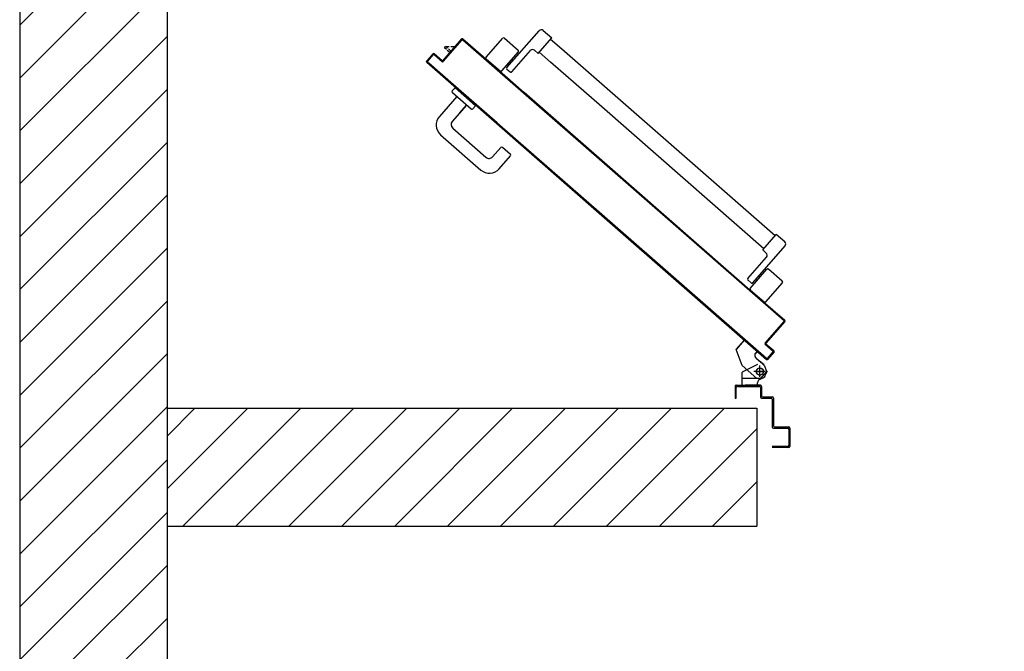
# Model space of a CAD drawing. Units: millimetres. Extents: x -7449 to -7264, y -13379 to -13282.
# Drawn here: x -7436 to -7435, y -13345 to -13344 of the extents above; entities that cross this region are included whole.
import ezdxf

# ---------------------------------------------------------------- set-up
doc = ezdxf.new("R2010")
doc.units = ezdxf.units.MM
doc.header["$LTSCALE"] = 2
doc.linetypes.add('LINEA-PUNTO', pattern=[1, 0.5, -0.25, 0, -0.25])
doc.linetypes.add('TRATTEGGIATA', pattern=[0.2, 0.1, -0.1])
for name, color, linetype in [('02 APE-PILASTRI', 2, 'Continuous'), ('06 APE VARIO', 7, 'Continuous'), ('ANTIPANICO', 2, 'Continuous'), ('BLOCCO_TITOLO', 7, 'Continuous'), ('LAYER01', 7, 'Continuous'), ('MANIGLIA', 5, 'Continuous'), ('PORTA', 1, 'Continuous')]:
    doc.layers.add(name, color=color, linetype=linetype)

# ---------------------------------------------------------------- blocks, each defined once
blk = doc.blocks.new('A$C2EC17C69')
at = {"layer": 'ANTIPANICO', "linetype": 'Continuous'}
for p, q in [((2378.1, 524.7), (2349.8, 492.4)), ((2380.9, 524.9), (2404.3, 504.5)), ((2404.5, 501.7), (2376.1, 469.3)), ((2400.1, 492.2), (2345.4, 429.7)), ((2350, 489.6), (2373.3, 469.2)), ((2408.4, 484.9), (2376.8, 448.8)), ((2392.9, 488.5), (2395.2, 486.5)), ((2402.9, 492.4), (2408.2, 487.8)), ((2387.7, 482.5), (2389.9, 480.5)), ((2383.3, 436.5), (2360.2, 410.2)), ((2377.2, 441.8), (2383.3, 436.5)), ((2381.3, 434.3), (2656.1, 193.7)), ((2345.9, 422.7), (2360.2, 410.2)), ((2362.2, 412.4), (2656.1, 155.1)), ((2656.1, 193.7), (2743, 117.5)), ((2656.1, 155.1), (2723.9, 95.7)), ((2808.9, 134.1), (2777.3, 98)), ((2817, 129.7), (2811.7, 134.3)), ((2743, 117.5), (2762.2, 100.7)), ((2817.2, 126.9), (2762.5, 64.4)), ((2826, 132.4), (2797.7, 100.1)), ((2814.5, 119.2), (2812.2, 121.2)), ((2852.2, 112.2), (2828.8, 132.6)), ((2764.2, 102.8), (2741.1, 76.5)), ((2770.2, 97.5), (2764.2, 102.8)), ((2809.2, 113.2), (2807, 115.2)), ((2852.3, 109.4), (2824, 77)), ((2723.9, 95.7), (2743.1, 79)), ((2821.2, 76.8), (2797.9, 97.2)), ((2755.4, 63.9), (2741.1, 76.5))]:
    blk.add_line(p, q, dxfattribs=at)
for centre, radius, start, end in [((2379.6, 523.4), 2, 48.7979, 138.7979), ((2402.9, 503), 2, 318.7979, 48.7979), ((2351.3, 491.1), 2, 138.7979, 228.7979), ((2401.6, 490.9), 2, 48.7979, 138.7979), ((2406.9, 486.3), 2, 318.7979, 48.7979), ((2374.6, 470.7), 2, 228.7979, 318.7979), ((2380.5, 445.5), 5, 138.7979, 228.7979), ((2349.2, 426.4), 5, 138.7979, 228.7979), ((2810.4, 132.8), 2, 48.7979, 138.7979), ((2815.7, 128.2), 2, 318.7979, 48.7979), ((2827.5, 131.1), 2, 48.7979, 138.7979), ((2850.8, 110.7), 2, 318.7979, 48.7979), ((2773.5, 101.3), 5, 228.7979, 318.7979), ((2799.2, 98.7), 2, 138.7979, 228.7979), ((2822.5, 78.3), 2, 228.7979, 318.7979), ((2758.7, 67.7), 5, 228.7979, 318.7979)]:
    blk.add_arc(centre, radius, start, end, dxfattribs=at)
at = {"layer": 'BLOCCO_TITOLO', "color": 7, "linetype": 'TRATTEGGIATA'}
for p, q in [((2380.1, 651.9), (2375.1, 641.9)), ((2379.1, 651.9), (2384.1, 654.9)), ((2384.1, 654.9), (2417.1, 654.9)), ((2379.1, 642.9), (2398.1, 642.9)), ((2388.1, 649.9), (2388.1, 634.9)), ((2381.1, 631.8), (2388.6, 625.2)), ((2394.6, 619.9), (2387.1, 626.5)), ((2417.9, 632.8), (2428.2, 605.2)), ((2392.6, 608.5), (2395.2, 611.5)), ((2392.6, 608.5), (2414.5, 589.4)), ((2414.5, 589.4), (2428.2, 605.2))]:
    blk.add_line(p, q, dxfattribs=at)
at = {"layer": 'BLOCCO_TITOLO', "color": 7, "linetype": 'Continuous'}
for p, q in [((2916.7, 104.3), (2902.2, 87.8)), ((2914, 101.3), (2918.2, 97.6)), ((2916.7, 104.3), (2916.4, 104.5)), ((2912.4, 90.9), (2904.8, 90.8)), ((2912, 99), (2916.3, 95.3)), ((2921.1, 91.1), (2915.2, 91)), ((2917.8, 94), (2921.1, 91.1)), ((2919.8, 96.2), (2923, 93.4)), ((2923, 93.4), (2921.1, 91.1))]:
    blk.add_line(p, q, dxfattribs=at)
at = {"layer": 'BLOCCO_TITOLO', "color": 7, "linetype": 'TRATTEGGIATA'}
blk.add_circle((2388.1, 642.9), 6, dxfattribs=at)
blk.add_arc((2390.7, 615.4), 6, 318.7979, 48.7979, dxfattribs=at)
at = {"layer": 'LAYER01', "color": 7, "linetype": 'Continuous'}
for p, q in [((2337.2, 739), (2337.2, 770)), ((2339.2, 772), (2367.2, 772)), ((2341.2, 770), (2367.2, 770)), ((2339.2, 741), (2339.2, 768)), ((2337.1, 739), (2337.2, 739)), ((2339.2, 736.9), (2339.2, 737)), ((2363.2, 737), (2339.2, 737)), ((2365.2, 739), (2341.2, 739)), ((2365.2, 688), (2365.2, 735)), ((2367.2, 690), (2367.2, 737)), ((2383.2, 686), (2367.2, 686)), ((2385.2, 688), (2369.2, 688)), ((2387.2, 670), (2387.2, 686)), ((2430.2, 688), (2428.2, 688)), ((2430.2, 688), (2428.2, 688)), ((2428.2, 688), (2428.2, 670)), ((2430.2, 668), (2430.2, 688)), ((2385.2, 668), (2385.2, 684)), ((2387.3, 655.6), (2376.1, 642.8)), ((2386.1, 655.9), (2386.1, 656)), ((2386.1, 655.9), (2386.1, 656)), ((2387.1, 665.9), (2413.1, 665.9)), ((2387.2, 665.9), (2387.1, 665.9)), ((2428.2, 666), (2387.2, 666)), ((2426.2, 668), (2389.2, 668)), ((2392.1, 665.8), (2392.1, 661.9)), ((2392.2, 661.9), (2392.1, 661.9)), ((2392.2, 661.9), (2392.1, 661.9)), ((2392.2, 665.8), (2392.2, 661.9)), ((2393.1, 654.6), (2417.9, 632.8)), ((2413.2, 665.9), (2413.1, 665.9)), ((2418.1, 665.8), (2418.1, 643.9)), ((2418.2, 665.8), (2418.2, 643.9)), ((2376.1, 642.8), (2380.3, 632.4)), ((2392.1, 631), (2418.1, 644)), ((2392.1, 630.9), (2418.1, 643.9)), ((2418.1, 644), (2418.1, 643.9)), ((2418.2, 643.9), (2418.1, 643.9)), ((2381, 631.7), (2388.6, 625.1)), ((2381.1, 631.8), (2388.6, 625.2)), ((2394.6, 619.9), (2387.1, 626.5)), ((2394.6, 620), (2387.1, 626.5)), ((2392.1, 630.9), (2392.1, 631)), ((2392.1, 631), (2392.1, 630.9)), ((2417.9, 632.8), (2428.2, 605.2)), ((2392.6, 608.6), (2395.1, 611.5)), ((2392.6, 608.6), (2414.5, 589.5)), ((2392.6, 608.6), (2392.7, 608.5)), ((2392.6, 608.6), (2392.6, 608.5)), ((2392.6, 608.5), (2414.4, 589.4)), ((2392.7, 608.5), (2395.2, 611.4)), ((2395.1, 611.5), (2395.2, 611.4)), ((2395.2, 611.4), (2395.1, 611.5)), ((2414.4, 589.4), (2428.2, 605.2)), ((2414.5, 589.4), (2428.2, 605.1)), ((2414.5, 589.5), (2414.4, 589.4)), ((2414.4, 589.4), (2414.5, 589.4))]:
    blk.add_line(p, q, dxfattribs=at)
at = {"layer": 'LAYER01', "color": 7, "linetype": 'LINEA-PUNTO'}
for p, q in [((2388.1, 651.9), (2388.1, 632.9)), ((2395.1, 642.9), (2380.1, 642.9))]:
    blk.add_line(p, q, dxfattribs=at)
at = {"layer": 'LAYER01', "color": 7, "linetype": 'Continuous'}
blk.add_circle((2388.1, 642.9), 6, dxfattribs=at)
for centre, radius, start, end in [((2339.2, 770), 2, 90, 180), ((2341.2, 768), 2, 90, 180), ((2339.2, 739), 2.05, 180, 270), ((2339.2, 739), 1.95, 180, 270), ((2341.2, 741), 2, 180, 270), ((2363.2, 735), 2, 0, 90), ((2365.2, 737), 2, 0, 90), ((2367.2, 688), 2, 180, 270), ((2369.2, 690), 2, 180, 270), ((2383.2, 684), 2, 0, 90), ((2385.2, 686), 2, 0, 90), ((2389.2, 670), 2, 180, 270), ((2426.2, 670), 2, 270, 0), ((2387.2, 668), 2, 180, 270), ((2386.1, 661.9), 5.95, 270, 0), ((2386.1, 661.9), 6.05, 270, 0), ((2428.2, 668), 2, 270, 0), ((2390.7, 615.4), 6.05, 318.7979, 48.7979), ((2390.7, 615.4), 5.95, 318.7979, 48.7979)]:
    blk.add_arc(centre, radius, start, end, dxfattribs=at)
for points in [[(2392.2, 665.8), (2392.2, 661.9), (2392.1, 665.8), (2392.1, 661.9)], [(2418.2, 665.8), (2418.2, 643.9), (2418.1, 665.8), (2418.1, 643.9)], [(2392.1, 631), (2418.1, 644), (2392.1, 630.9), (2418.1, 643.9)], [(2381.1, 631.8), (2388.6, 625.2), (2381, 631.7), (2388.6, 625.1)], [(2394.6, 619.9), (2387.1, 626.5), (2394.6, 620), (2387.1, 626.5)], [(2392.6, 608.6), (2395.1, 611.5), (2392.7, 608.5), (2395.2, 611.4)], [(2414.4, 589.4), (2428.2, 605.2), (2414.5, 589.4), (2428.2, 605.1)]]:
    blk.add_solid(points, dxfattribs=at)
at = {"layer": 'MANIGLIA'}
for p, q in [((2929.6, 240.9), (2861.2, 300.8)), ((2830.1, 298.7), (2811, 276.9)), ((2824.7, 262.2), (2811.2, 274.1)), ((2841.4, 278.2), (2827.6, 262.4)), ((2909.1, 229.6), (2852.7, 279)), ((2885.5, 190.5), (2909.9, 218.3)), ((2896.8, 203.4), (2885.5, 190.4)), ((2902, 176), (2931.7, 209.8)), ((2875.2, 196.8), (2870.5, 191.6)), ((2905.1, 161.3), (2870.5, 191.6)), ((2909.6, 169.4), (2878, 197)), ((2909.8, 166.5), (2905.1, 161.3))]:
    blk.add_line(p, q, dxfattribs=at)
for centre, radius, start, end in [((2846.7, 284.3), 22, 48.7979, 138.7979), ((2812.5, 275.6), 2, 138.7979, 228.7979), ((2847.4, 273), 8, 48.7979, 138.7979), ((2826.1, 263.8), 2, 228.7979, 318.7979), ((2915.1, 224.3), 22, 318.7979, 48.7979), ((2903.8, 223.6), 8, 318.7979, 48.7979), ((2876.7, 195.5), 2, 48.7979, 138.7979), ((2908.3, 167.9), 2, 318.7979, 48.7979)]:
    blk.add_arc(centre, radius, start, end, dxfattribs=at)
at = {"layer": 'PORTA'}
for p, q in [((2364.1, 609.5), (2375.3, 622.2)), ((2364.2, 609.4), (2375.4, 622.2)), ((2375.4, 620.8), (2365.5, 609.5)), ((2375.4, 620.8), (2365.6, 609.5)), ((2372.9, 618), (2371.7, 617.9)), ((2373.2, 619.6), (2374.4, 619.7)), ((2377.5, 621.5), (2374.6, 621.3)), ((2375.3, 622.2), (2375.4, 622.2)), ((2375.3, 622.2), (2375.4, 622.2)), ((2375.4, 620.8), (2375.4, 620.8)), ((2375.4, 620.8), (2375.4, 620.8)), ((2376.7, 622.3), (2656.1, 377.7)), ((2376.8, 622.3), (2376.7, 622.3)), ((2376.8, 622.3), (2376.7, 622.3)), ((2376.8, 620.9), (2376.9, 620.9)), ((2376.9, 620.9), (2376.8, 620.9)), ((2378, 620), (2379.2, 620)), ((2380.9, 618.5), (2379.7, 618.5)), ((2364.1, 609.5), (2364.2, 609.4)), ((2364.1, 609.5), (2364.2, 609.4)), ((2377.7, 596.1), (2364.2, 608)), ((2377.8, 596.2), (2364.2, 608)), ((2364.2, 608), (2364.2, 608)), ((2364.2, 608), (2364.2, 608)), ((2364.3, 609.5), (2365.5, 609.6)), ((2365.6, 608), (2364.4, 607.9)), ((2365.5, 609.5), (2365.6, 609.5)), ((2365.6, 609.5), (2365.5, 609.5)), ((2365.6, 608.1), (2379.1, 596.2)), ((2365.6, 608.1), (2365.7, 608.1)), ((2365.7, 608.1), (2365.6, 608.1)), ((2365.7, 608.1), (2379.2, 596.3)), ((2367, 611.3), (2365.8, 611.2)), ((2366.1, 606.4), (2367.4, 606.5)), ((2367.2, 612.9), (2368.5, 613)), ((2369, 605), (2367.8, 605)), ((2370, 614.7), (2368.7, 614.6)), ((2369.5, 603.5), (2370.7, 603.5)), ((2370.2, 616.2), (2371.5, 616.3)), ((2372.4, 602.1), (2371.1, 602)), ((2381.3, 617), (2382.6, 617.1)), ((2384.3, 615.6), (2383, 615.5)), ((2384.7, 614), (2386, 614.1)), ((2387.7, 612.6), (2386.4, 612.6)), ((2388.1, 611.1), (2389.4, 611.2)), ((2391, 609.7), (2389.8, 609.6)), ((2391.5, 608.1), (2392.8, 608.2)), ((2394.4, 606.7), (2393.2, 606.6)), ((2394.9, 605.1), (2396.1, 605.2)), ((2397.8, 603.8), (2396.5, 603.7)), ((2398.2, 602.2), (2399.5, 602.3)), ((2345.5, 557.9), (2377.8, 594.8)), ((2345.6, 557.8), (2377.9, 594.7)), ((2379.2, 594.9), (2346.9, 558)), ((2379.3, 594.8), (2347, 557.9)), ((2371.6, 586.1), (2370.3, 586)), ((2371.8, 587.7), (2373.1, 587.8)), ((2372.8, 600.5), (2374.1, 600.6)), ((2374.6, 589.5), (2373.3, 589.4)), ((2375.8, 599.1), (2374.5, 599)), ((2374.7, 591.1), (2376, 591.2)), ((2376.2, 597.6), (2377.5, 597.6)), ((2377.5, 592.9), (2376.2, 592.8)), ((2377.8, 596.2), (2377.7, 596.1)), ((2377.7, 596.1), (2377.8, 596.2)), ((2377.7, 594.5), (2379, 594.6)), ((2377.9, 594.7), (2377.8, 594.8)), ((2377.8, 594.8), (2377.9, 594.7)), ((2379.2, 596.2), (2377.9, 596.1)), ((2379.2, 596.3), (2379.1, 596.2)), ((2379.2, 596.3), (2379.1, 596.2)), ((2379.3, 594.8), (2379.2, 594.9)), ((2379.3, 594.8), (2379.2, 594.9)), ((2401.2, 600.8), (2399.9, 600.7)), ((2401.6, 599.2), (2402.9, 599.3)), ((2404.6, 597.8), (2403.3, 597.8)), ((2405, 596.3), (2406.2, 596.4)), ((2408, 594.9), (2406.7, 594.8)), ((2408.4, 593.3), (2409.6, 593.4)), ((2411.3, 591.9), (2410, 591.9)), ((2411.7, 590.4), (2413, 590.4)), ((2414.7, 589), (2413.4, 588.9)), ((2415.1, 587.4), (2416.4, 587.5)), ((2418.1, 586), (2416.8, 585.9)), ((2418.5, 584.4), (2419.8, 584.5)), ((2356.8, 569.2), (2355.5, 569.1)), ((2357, 570.8), (2358.3, 570.9)), ((2359.8, 572.6), (2358.5, 572.5)), ((2360, 574.2), (2361.3, 574.3)), ((2362.7, 576), (2361.4, 575.9)), ((2362.9, 577.6), (2364.2, 577.7)), ((2365.7, 579.4), (2364.4, 579.3)), ((2365.9, 580.9), (2367.2, 581)), ((2368.7, 582.7), (2367.4, 582.7)), ((2368.8, 584.3), (2370.1, 584.4)), ((2421.4, 583.1), (2420.2, 583)), ((2421.9, 581.5), (2423.1, 581.6)), ((2424.8, 580.1), (2423.6, 580)), ((2425.2, 578.5), (2426.5, 578.6)), ((2428.2, 577.1), (2426.9, 577.1)), ((2428.6, 575.6), (2429.9, 575.7)), ((2431.6, 574.2), (2430.3, 574.1)), ((2432, 572.6), (2433.3, 572.7)), ((2435, 571.2), (2433.7, 571.1)), ((2435.4, 569.7), (2436.6, 569.7)), ((2438.3, 568.3), (2437.1, 568.2)), ((2345.4, 557.3), (2346.7, 557.4)), ((2345.5, 557.9), (2345.6, 557.8)), ((2345.5, 557.9), (2345.6, 557.8)), ((2345.6, 556.4), (2345.7, 556.5)), ((2345.7, 556.5), (2345.6, 556.4)), ((2345.6, 556.4), (2386.3, 520.9)), ((2345.7, 556.5), (2386.3, 520.9)), ((2347.8, 555.9), (2346.5, 555.8)), ((2348, 559.1), (2346.7, 559)), ((2346.9, 558), (2347, 557.9)), ((2347, 557.9), (2346.9, 558)), ((2347.1, 556.6), (2347, 556.5)), ((2347, 556.5), (2347.1, 556.6)), ((2347, 556.5), (2656.1, 286)), ((2347.1, 556.6), (2656.1, 286.1)), ((2348.1, 560.7), (2349.4, 560.8)), ((2348.2, 554.3), (2349.5, 554.4)), ((2350.9, 562.5), (2349.6, 562.4)), ((2351.2, 552.9), (2349.9, 552.9)), ((2351.1, 564.1), (2352.4, 564.2)), ((2351.5, 551.4), (2352.8, 551.5)), ((2353.8, 565.8), (2352.6, 565.7)), ((2354.1, 567.5), (2355.3, 567.5)), ((2438.8, 566.7), (2440, 566.8)), ((2441.7, 565.3), (2440.4, 565.2)), ((2442.1, 563.7), (2443.4, 563.8)), ((2445.1, 562.4), (2443.8, 562.3)), ((2445.5, 560.8), (2446.8, 560.9)), ((2448.5, 559.4), (2447.2, 559.3)), ((2448.9, 557.8), (2450.1, 557.9)), ((2451.9, 556.4), (2450.6, 556.4)), ((2452.3, 554.9), (2453.5, 555)), ((2455.2, 553.5), (2454, 553.4)), ((2455.6, 551.9), (2456.9, 552)), ((2354.5, 550), (2353.2, 549.9)), ((2354.9, 548.4), (2356.2, 548.5)), ((2357.9, 547), (2356.6, 546.9)), ((2358.3, 545.5), (2359.6, 545.5)), ((2361.3, 544.1), (2360, 544)), ((2361.7, 542.5), (2363, 542.6)), ((2364.7, 541.1), (2363.4, 541)), ((2365.1, 539.5), (2366.4, 539.6)), ((2368, 538.2), (2366.7, 538.1)), ((2368.4, 536.6), (2369.7, 536.7)), ((2371.4, 535.2), (2370.1, 535.1)), ((2458.6, 550.5), (2457.4, 550.4)), ((2459, 549), (2460.3, 549)), ((2462, 547.6), (2460.7, 547.5)), ((2462.4, 546), (2463.7, 546.1)), ((2465.3, 544.6), (2464.1, 544.5)), ((2465.8, 543), (2467.1, 543.1)), ((2468.7, 541.7), (2467.5, 541.6)), ((2469.2, 540.1), (2470.4, 540.2)), ((2472.1, 538.7), (2470.8, 538.6)), ((2472.6, 537.1), (2473.8, 537.2)), ((2475.5, 535.7), (2474.2, 535.7)), ((2371.8, 533.6), (2373.1, 533.7)), ((2374.8, 532.2), (2373.5, 532.2)), ((2375.2, 530.7), (2376.5, 530.7)), ((2378.2, 529.3), (2376.9, 529.2)), ((2378.6, 527.7), (2379.9, 527.8)), ((2381.6, 526.3), (2380.3, 526.2)), ((2381.9, 524.8), (2383.2, 524.8)), ((2384.9, 523.4), (2383.6, 523.3)), ((2385.3, 521.8), (2386.6, 521.9)), ((2386.3, 520.9), (2656.1, 284.6)), ((2386.3, 520.9), (2386.3, 520.9)), ((2386.3, 520.9), (2386.3, 520.9)), ((2388.3, 520.4), (2387.1, 520.3)), ((2388.7, 518.8), (2390, 518.9)), ((2475.9, 534.2), (2477.2, 534.3)), ((2478.9, 532.8), (2477.6, 532.7)), ((2479.3, 531.2), (2480.5, 531.3)), ((2482.3, 529.8), (2481, 529.7)), ((2482.7, 528.3), (2483.9, 528.3)), ((2485.7, 526.9), (2484.4, 526.8)), ((2486.1, 525.3), (2487.3, 525.4)), ((2489, 523.9), (2487.8, 523.8)), ((2489.5, 522.3), (2490.7, 522.4)), ((2492.4, 521), (2491.1, 520.9)), ((2492.8, 519.4), (2494.1, 519.5)), ((2495.8, 518), (2494.5, 517.9)), ((2391.7, 517.4), (2390.4, 517.3)), ((2392.1, 515.9), (2393.4, 516)), ((2395.1, 514.5), (2393.8, 514.4)), ((2395.5, 512.9), (2396.8, 513)), ((2398.4, 511.5), (2397.2, 511.5)), ((2398.9, 510), (2400.1, 510)), ((2401.8, 508.6), (2400.6, 508.5)), ((2402.3, 507), (2403.5, 507.1)), ((2405.2, 505.6), (2403.9, 505.5)), ((2496.2, 516.4), (2497.5, 516.5)), ((2499.2, 515), (2497.9, 515)), ((2499.6, 513.5), (2500.9, 513.5)), ((2502.5, 512.1), (2501.3, 512)), ((2503, 510.5), (2504.2, 510.6)), ((2505.9, 509.1), (2504.7, 509)), ((2506.3, 507.6), (2507.6, 507.6)), ((2509.3, 506.2), (2508, 506.1)), ((2509.7, 504.6), (2511, 504.7)), ((2512.7, 503.2), (2511.4, 503.1)), ((2513.1, 501.6), (2514.4, 501.7)), ((2412.4, 498.1), (2413.6, 498.2)), ((2415.3, 496.7), (2414.1, 496.6)), ((2415.8, 495.2), (2417, 495.3)), ((2418.7, 493.8), (2417.5, 493.7)), ((2419.1, 492.2), (2420.4, 492.3)), ((2422.1, 490.8), (2420.8, 490.7)), ((2422.5, 489.3), (2423.8, 489.3)), ((2425.5, 487.9), (2424.2, 487.8)), ((2425.9, 486.3), (2427.2, 486.4)), ((2428.8, 484.9), (2427.6, 484.8)), ((2516.1, 500.2), (2514.8, 500.1)), ((2516.5, 498.7), (2517.7, 498.8)), ((2519.4, 497.3), (2518.2, 497.2)), ((2519.9, 495.7), (2521.1, 495.8)), ((2522.8, 494.3), (2521.5, 494.3)), ((2523.2, 492.8), (2524.5, 492.8)), ((2526.2, 491.4), (2524.9, 491.3)), ((2526.6, 489.8), (2527.9, 489.9)), ((2529.6, 488.4), (2528.3, 488.3)), ((2530, 486.9), (2531.2, 486.9)), ((2532.9, 485.5), (2531.7, 485.4)), ((2429.3, 483.3), (2430.5, 483.4)), ((2432.2, 482), (2431, 481.9)), ((2432.6, 480.4), (2433.9, 480.5)), ((2435.6, 479), (2434.3, 478.9)), ((2436, 477.4), (2437.3, 477.5)), ((2439, 476), (2437.7, 475.9)), ((2439.4, 474.5), (2440.7, 474.6)), ((2442.4, 473.1), (2441.1, 473)), ((2442.8, 471.5), (2444, 471.6)), ((2445.7, 470.1), (2444.5, 470)), ((2446.2, 468.6), (2447.4, 468.6)), ((2533.4, 483.9), (2534.6, 484)), ((2536.3, 482.5), (2535.1, 482.4)), ((2536.7, 480.9), (2538, 481)), ((2539.7, 479.5), (2538.4, 479.4)), ((2540.1, 478), (2541.4, 478.1)), ((2543.1, 476.6), (2541.8, 476.5)), ((2543.5, 475), (2544.8, 475.1)), ((2546.4, 473.6), (2545.2, 473.5)), ((2546.9, 472.1), (2548.1, 472.1)), ((2549.8, 470.7), (2548.6, 470.6)), ((2550.3, 469.1), (2551.5, 469.2)), ((2553.2, 467.7), (2551.9, 467.6)), ((2449.1, 467.2), (2447.8, 467.1)), ((2449.5, 465.6), (2450.8, 465.7)), ((2452.5, 464.2), (2451.2, 464.1)), ((2452.9, 462.6), (2454.2, 462.7)), ((2455.9, 461.2), (2454.6, 461.2)), ((2456.3, 459.7), (2457.6, 459.8)), ((2459.2, 458.3), (2458, 458.2)), ((2459.7, 456.7), (2460.9, 456.8)), ((2462.6, 455.3), (2461.4, 455.2)), ((2463, 453.8), (2464.3, 453.9)), ((2466, 452.4), (2464.7, 452.3)), ((2553.6, 466.1), (2554.9, 466.2)), ((2556.6, 464.8), (2555.3, 464.7)), ((2557, 463.2), (2558.3, 463.3)), ((2560, 461.8), (2558.7, 461.7)), ((2560.4, 460.2), (2561.6, 460.3)), ((2563.3, 458.8), (2562.1, 458.7)), ((2563.8, 457.3), (2565, 457.4)), ((2566.7, 455.9), (2565.5, 455.8)), ((2567.1, 454.3), (2568.4, 454.4)), ((2570.1, 452.9), (2568.8, 452.8)), ((2570.5, 451.4), (2571.8, 451.4)), ((2466.4, 450.8), (2467.7, 450.9)), ((2469.4, 449.4), (2468.1, 449.3)), ((2469.8, 447.9), (2471.1, 447.9)), ((2472.8, 446.4), (2471.5, 446.4)), ((2473.2, 444.9), (2474.5, 445)), ((2476.1, 443.5), (2474.9, 443.4)), ((2476.6, 441.9), (2477.9, 442)), ((2479.5, 440.5), (2478.2, 440.5)), ((2479.9, 439), (2481.2, 439.1)), ((2482.9, 437.6), (2481.6, 437.5)), ((2483.3, 436), (2484.6, 436.1)), ((2486.3, 434.6), (2485, 434.5)), ((2573.5, 450), (2572.2, 449.9)), ((2573.9, 448.4), (2575.2, 448.5)), ((2576.8, 447), (2575.6, 446.9)), ((2577.3, 445.4), (2578.5, 445.5)), ((2580.2, 444), (2579, 444)), ((2580.7, 442.5), (2581.9, 442.6)), ((2583.6, 441.1), (2582.3, 441)), ((2584, 439.5), (2585.3, 439.6)), ((2587, 438.1), (2585.7, 438)), ((2587.4, 436.6), (2588.7, 436.7)), ((2590.4, 435.2), (2589.1, 435.1)), ((2486.7, 433.1), (2488, 433.2)), ((2489.7, 431.7), (2488.4, 431.6)), ((2490.1, 430.1), (2491.3, 430.2)), ((2493.1, 428.7), (2491.8, 428.6)), ((2493.4, 427.2), (2494.7, 427.2)), ((2496.4, 425.7), (2495.1, 425.7)), ((2496.8, 424.2), (2498.1, 424.3)), ((2499.8, 422.8), (2498.5, 422.7)), ((2500.2, 421.2), (2501.5, 421.3)), ((2503.2, 419.8), (2501.9, 419.8)), ((2503.6, 418.3), (2504.9, 418.4)), ((2590.8, 433.6), (2592, 433.7)), ((2593.8, 432.2), (2592.5, 432.1)), ((2594.2, 430.7), (2595.5, 430.7)), ((2597.1, 429.3), (2595.9, 429.2)), ((2597.6, 427.7), (2598.8, 427.8)), ((2600.5, 426.3), (2599.2, 426.2)), ((2601, 424.7), (2602.2, 424.8)), ((2603.9, 423.3), (2602.6, 423.3)), ((2604.3, 421.8), (2605.6, 421.9)), ((2607.3, 420.4), (2606, 420.3)), ((2607.7, 418.8), (2609, 418.9)), ((2506.5, 416.9), (2505.3, 416.8)), ((2507, 415.3), (2508.3, 415.4)), ((2509.9, 413.9), (2508.6, 413.8)), ((2510.3, 412.3), (2511.6, 412.4)), ((2513.3, 411), (2512, 410.9)), ((2513.7, 409.4), (2515, 409.5)), ((2516.7, 408), (2515.4, 407.9)), ((2517.1, 406.5), (2518.4, 406.5)), ((2520.1, 405), (2518.8, 405)), ((2520.5, 403.5), (2521.8, 403.6)), ((2523.5, 402.1), (2522.2, 402)), ((2610.7, 417.4), (2609.4, 417.3)), ((2611.1, 415.9), (2612.3, 416)), ((2614, 414.5), (2612.8, 414.4)), ((2614.5, 412.9), (2615.7, 413)), ((2617.4, 411.5), (2616.2, 411.4)), ((2617.8, 410), (2619.1, 410)), ((2620.8, 408.5), (2619.5, 408.5)), ((2621.2, 407), (2622.5, 407.1)), ((2624.2, 405.6), (2622.9, 405.5)), ((2624.6, 404), (2625.9, 404.1)), ((2627.5, 402.6), (2626.3, 402.6)), ((2628, 401.1), (2629.2, 401.2)), ((2523.8, 400.5), (2525.1, 400.6)), ((2526.8, 399.1), (2525.5, 399.1)), ((2527.2, 397.6), (2528.5, 397.7)), ((2530.2, 396.2), (2528.9, 396.1)), ((2530.6, 394.6), (2531.9, 394.7)), ((2533.6, 393.2), (2532.3, 393.1)), ((2534, 391.6), (2535.3, 391.7)), ((2537, 390.3), (2535.7, 390.2)), ((2537.4, 388.7), (2538.7, 388.8)), ((2540.3, 387.3), (2539.1, 387.2)), ((2540.7, 385.8), (2542, 385.8)), ((2543.7, 384.3), (2542.5, 384.3)), ((2630.9, 399.7), (2629.7, 399.6)), ((2631.4, 398.1), (2632.6, 398.2)), ((2634.3, 396.7), (2633, 396.6)), ((2634.7, 395.1), (2636, 395.2)), ((2637.7, 393.8), (2636.4, 393.7)), ((2638.1, 392.2), (2639.4, 392.3)), ((2641.1, 390.8), (2639.8, 390.7)), ((2641.5, 389.3), (2642.7, 389.3)), ((2644.4, 387.8), (2643.2, 387.8)), ((2644.9, 386.3), (2646.1, 386.4)), ((2647.8, 385), (2646.6, 384.9)), ((2544.1, 382.8), (2545.4, 382.9)), ((2547.1, 381.4), (2545.8, 381.3)), ((2547.5, 379.8), (2548.8, 379.9)), ((2550.5, 378.4), (2549.2, 378.3)), ((2550.9, 376.9), (2552.2, 377)), ((2553.8, 375.5), (2552.6, 375.4)), ((2554.3, 373.9), (2555.5, 374)), ((2557.2, 372.5), (2555.9, 372.4)), ((2557.7, 370.9), (2558.9, 371)), ((2560.6, 369.6), (2559.3, 369.5)), ((2561, 368), (2562.3, 368.1)), ((2648.3, 383.4), (2649.5, 383.5)), ((2651.2, 382), (2649.9, 381.9)), ((2651.6, 380.5), (2652.9, 380.5)), ((2654.6, 379.1), (2653.3, 379)), ((2655, 377.5), (2656.3, 377.6)), ((2656, 376.5), (2657.3, 376.6)), ((2656.1, 377.7), (2834.2, 221.7)), ((2658, 376.1), (2656.7, 376)), ((2659, 375.1), (2657.7, 375)), ((2659.4, 373.6), (2660.6, 373.7)), ((2662.3, 372.2), (2661, 372.1)), ((2662.8, 370.6), (2664, 370.7)), ((2665.7, 369.2), (2664.4, 369.2)), ((2666.1, 367.7), (2667.4, 367.7)), ((2564, 366.6), (2562.7, 366.5)), ((2564.4, 365), (2565.7, 365.1)), ((2567.4, 363.6), (2566.1, 363.6)), ((2567.8, 362.1), (2569, 362.2)), ((2570.7, 360.7), (2569.5, 360.6)), ((2571.2, 359.1), (2572.4, 359.2)), ((2574.1, 357.7), (2572.9, 357.6)), ((2574.5, 356.2), (2575.8, 356.3)), ((2577.5, 354.8), (2576.2, 354.7)), ((2577.9, 353.2), (2579.2, 353.3)), ((2580.9, 351.8), (2579.6, 351.7)), ((2669.1, 366.3), (2667.8, 366.2)), ((2669.5, 364.7), (2670.8, 364.8)), ((2672.5, 363.3), (2671.2, 363.2)), ((2672.9, 361.8), (2674.1, 361.8)), ((2675.8, 360.4), (2674.6, 360.3)), ((2676.2, 358.8), (2677.5, 358.9)), ((2679.2, 357.4), (2678, 357.3)), ((2679.6, 355.8), (2680.9, 355.9)), ((2682.6, 354.4), (2681.3, 354.3)), ((2683, 352.9), (2684.3, 353)), ((2686, 351.5), (2684.7, 351.4)), ((2581.3, 350.2), (2582.6, 350.3)), ((2584.2, 348.9), (2583, 348.8)), ((2584.7, 347.3), (2585.9, 347.4)), ((2587.6, 345.9), (2586.4, 345.8)), ((2588.1, 344.3), (2589.3, 344.4)), ((2591, 342.9), (2589.7, 342.9)), ((2591.4, 341.4), (2592.7, 341.4)), ((2594.4, 340), (2593.1, 339.9)), ((2594.8, 338.4), (2596.1, 338.5)), ((2597.8, 337), (2596.5, 336.9)), ((2598.2, 335.5), (2599.4, 335.5)), ((2601.2, 334.1), (2599.9, 334)), ((2686.4, 349.9), (2687.7, 350)), ((2689.4, 348.5), (2688.1, 348.5)), ((2689.8, 347), (2691.1, 347)), ((2692.7, 345.6), (2691.5, 345.5)), ((2693.2, 344), (2694.4, 344.1)), ((2696.1, 342.6), (2694.9, 342.5)), ((2696.6, 341), (2697.8, 341.1)), ((2699.5, 339.7), (2698.2, 339.6)), ((2699.9, 338.1), (2701.2, 338.2)), ((2702.9, 336.7), (2701.6, 336.6)), ((2703.3, 335.1), (2704.6, 335.2)), ((2601.6, 332.5), (2602.8, 332.6)), ((2604.5, 331.1), (2603.3, 331)), ((2604.9, 329.5), (2606.2, 329.6)), ((2607.9, 328.2), (2606.6, 328.1)), ((2608.3, 326.6), (2609.6, 326.7)), ((2611.3, 325.2), (2610, 325.1)), ((2611.7, 323.6), (2613, 323.7)), ((2614.7, 322.2), (2613.4, 322.2)), ((2615.1, 320.7), (2616.4, 320.7)), ((2618, 319.3), (2616.8, 319.2)), ((2618.5, 317.7), (2619.8, 317.8)), ((2706.3, 333.7), (2705, 333.6)), ((2706.7, 332.2), (2707.9, 332.3)), ((2709.6, 330.8), (2708.4, 330.7)), ((2710.1, 329.2), (2711.3, 329.3)), ((2713, 327.8), (2711.8, 327.7)), ((2713.4, 326.3), (2714.7, 326.3)), ((2716.4, 324.9), (2715.1, 324.8)), ((2716.8, 323.3), (2718.1, 323.4)), ((2719.8, 321.9), (2718.5, 321.8)), ((2720.2, 320.3), (2721.5, 320.4)), ((2723.1, 319), (2721.9, 318.9)), ((2723.6, 317.4), (2724.8, 317.5)), ((2621.4, 316.3), (2620.1, 316.2)), ((2621.8, 314.8), (2623.1, 314.9)), ((2624.8, 313.4), (2623.5, 313.3)), ((2625.2, 311.8), (2626.5, 311.9)), ((2628.2, 310.4), (2626.9, 310.3)), ((2628.6, 308.8), (2629.9, 308.9)), ((2631.6, 307.4), (2630.3, 307.3)), ((2632, 305.9), (2633.2, 306)), ((2634.9, 304.5), (2633.6, 304.4)), ((2635.3, 302.9), (2636.6, 303)), ((2638.3, 301.5), (2637, 301.5)), ((2726.5, 316), (2725.3, 315.9)), ((2726.9, 314.4), (2728.2, 314.5)), ((2729.9, 313), (2728.6, 312.9)), ((2730.3, 311.5), (2731.6, 311.6)), ((2733.3, 310.1), (2732, 310)), ((2733.7, 308.5), (2735, 308.6)), ((2736.7, 307.1), (2735.4, 307)), ((2737.1, 305.6), (2738.3, 305.6)), ((2740.1, 304.1), (2738.8, 304.1)), ((2740.5, 302.6), (2741.7, 302.7)), ((2743.4, 301.2), (2742.1, 301.1)), ((2638.7, 300), (2640, 300)), ((2641.7, 298.6), (2640.4, 298.5)), ((2642.1, 297), (2643.4, 297.1)), ((2645.1, 295.6), (2643.8, 295.5)), ((2645.5, 293.7), (2646.8, 293.8)), ((2648.5, 292.3), (2647.2, 292.2)), ((2648.9, 290.8), (2650.2, 290.8)), ((2651.9, 289.4), (2650.6, 289.3)), ((2652.3, 287.8), (2653.6, 287.9)), ((2655.3, 286.4), (2654, 286.3)), ((2656.1, 286.1), (2788.8, 169.8)), ((2656.1, 286), (2788.8, 169.8)), ((2656.1, 284.8), (2788.2, 169.1)), ((2656.1, 284.6), (2788.1, 169)), ((2656.6, 284.3), (2657.9, 284.4)), ((2743.8, 299.6), (2745.1, 299.7)), ((2746.8, 298.3), (2745.5, 298.2)), ((2747.2, 296.7), (2748.5, 296.8)), ((2750.2, 295.3), (2748.9, 295.2)), ((2750.6, 293.7), (2751.9, 293.8)), ((2753.5, 292.3), (2752.3, 292.2)), ((2754, 290.8), (2755.2, 290.9)), ((2756.9, 289.4), (2755.7, 289.3)), ((2757.3, 287.8), (2758.6, 287.9)), ((2760.3, 286.4), (2759, 286.3)), ((2760.7, 284.9), (2762, 284.9)), ((2659.6, 282.9), (2658.3, 282.8)), ((2660, 281.4), (2661.3, 281.4)), ((2663, 279.9), (2661.7, 279.9)), ((2663.4, 278.4), (2664.6, 278.5)), ((2666.3, 277), (2665.1, 276.9)), ((2666.7, 275.4), (2668, 275.5)), ((2669.7, 274), (2668.4, 273.9)), ((2670.1, 272.5), (2671.4, 272.6)), ((2673.1, 271.1), (2671.8, 271)), ((2673.5, 269.5), (2674.8, 269.6)), ((2676.5, 268.1), (2675.2, 268)), ((2763.7, 283.4), (2762.4, 283.4)), ((2764.1, 281.9), (2765.4, 282)), ((2767.1, 280.5), (2765.8, 280.4)), ((2767.5, 278.9), (2768.7, 279)), ((2770.4, 277.5), (2769.2, 277.5)), ((2770.9, 276), (2772.1, 276.1)), ((2773.8, 274.6), (2772.5, 274.5)), ((2774.2, 273), (2775.5, 273.1)), ((2777.2, 271.6), (2775.9, 271.5)), ((2777.6, 270), (2778.9, 270.1)), ((2780.6, 268.7), (2779.3, 268.6)), ((2676.9, 266.5), (2678.2, 266.6)), ((2679.8, 265.2), (2678.6, 265.1)), ((2680.3, 263.6), (2681.5, 263.7)), ((2683.2, 262.2), (2681.9, 262.1)), ((2683.6, 260.7), (2684.9, 260.7)), ((2686.6, 259.2), (2685.3, 259.2)), ((2687, 257.7), (2688.3, 257.8)), ((2690, 256.3), (2688.7, 256.2)), ((2690.4, 254.7), (2691.7, 254.8)), ((2693.4, 253.3), (2692.1, 253.2)), ((2693.8, 251.8), (2695, 251.9)), ((2781, 267.1), (2782.2, 267.2)), ((2784, 265.7), (2782.7, 265.6)), ((2784.4, 264.2), (2785.6, 264.2)), ((2787.3, 262.7), (2786.1, 262.7)), ((2787.7, 261.2), (2789, 261.3)), ((2790.7, 259.8), (2789.5, 259.7)), ((2791.1, 258.2), (2792.4, 258.3)), ((2794.1, 256.9), (2792.8, 256.8)), ((2794.5, 255.3), (2795.8, 255.4)), ((2797.5, 253.9), (2796.2, 253.8)), ((2797.9, 252.3), (2799.2, 252.4)), ((2800.9, 250.9), (2799.6, 250.8)), ((2696.7, 250.4), (2695.4, 250.3)), ((2697.1, 248.8), (2698.4, 248.9)), ((2700.1, 247.4), (2698.8, 247.3)), ((2700.5, 245.8), (2701.8, 245.9)), ((2703.5, 244.5), (2702.2, 244.4)), ((2703.9, 242.9), (2705.2, 243)), ((2706.9, 241.5), (2705.6, 241.4)), ((2707.3, 239.9), (2708.6, 240)), ((2710.2, 238.5), (2709, 238.5)), ((2710.7, 237), (2711.9, 237.1)), ((2713.6, 235.6), (2712.4, 235.5)), ((2714, 234), (2715.3, 234.1)), ((2801.3, 249.4), (2802.6, 249.4)), ((2804.2, 248), (2803, 247.9)), ((2804.7, 246.4), (2805.9, 246.5)), ((2807.6, 245), (2806.4, 244.9)), ((2808, 243.5), (2809.3, 243.5)), ((2811, 242), (2809.7, 242)), ((2811.4, 240.5), (2812.7, 240.6)), ((2814.4, 239.1), (2813.1, 239)), ((2814.8, 237.5), (2816.1, 237.6)), ((2817.8, 236.1), (2816.5, 236)), ((2818.2, 234.6), (2819.4, 234.7)), ((2717, 232.6), (2715.7, 232.5)), ((2717.4, 231.1), (2718.7, 231.2)), ((2720.4, 229.7), (2719.1, 229.6)), ((2720.8, 228.1), (2722.1, 228.2)), ((2723.7, 226.7), (2722.5, 226.6)), ((2724.2, 225.1), (2725.4, 225.2)), ((2727.1, 223.8), (2725.9, 223.7)), ((2727.6, 222.2), (2728.8, 222.3)), ((2730.5, 220.8), (2729.2, 220.7)), ((2730.9, 219.2), (2732.2, 219.3)), ((2733.9, 217.8), (2732.6, 217.8)), ((2821.1, 233.2), (2819.9, 233.1)), ((2821.6, 231.6), (2822.8, 231.7)), ((2824.5, 230.2), (2823.2, 230.1)), ((2824.9, 228.6), (2826.2, 228.7)), ((2827.9, 227.3), (2826.6, 227.2)), ((2828.3, 225.7), (2829.6, 225.8)), ((2831.3, 224.3), (2830, 224.2)), ((2831.7, 222.7), (2833, 222.8)), ((2833.9, 221.3), (2833.4, 221.3)), ((2833.6, 221), (2949.5, 119.5)), ((2833.6, 220.9), (2951.7, 117.5)), ((2950.9, 119.6), (2834.2, 221.7)), ((2834.2, 220.6), (2835.4, 220.7)), ((2953.2, 117.7), (2834.3, 221.8)), ((2837.1, 219.2), (2835.8, 219.1)), ((2837.5, 217.6), (2838.8, 217.7)), ((2734.3, 216.3), (2735.6, 216.3)), ((2737.3, 214.9), (2736, 214.8)), ((2737.7, 213.3), (2739, 213.4)), ((2740.7, 211.9), (2739.4, 211.8)), ((2741.1, 210.4), (2742.4, 210.5)), ((2744.1, 209), (2742.8, 208.9)), ((2744.4, 207.4), (2745.7, 207.5)), ((2747.4, 206), (2746.1, 205.9)), ((2747.8, 204.4), (2749.1, 204.5)), ((2750.8, 203.1), (2749.5, 203)), ((2751.2, 201.5), (2752.5, 201.6)), ((2840.5, 216.2), (2839.2, 216.1)), ((2840.9, 214.7), (2842.2, 214.7)), ((2843.9, 213.3), (2842.6, 213.2)), ((2844.3, 211.7), (2845.6, 211.8)), ((2847.2, 210.3), (2846, 210.2)), ((2847.7, 208.7), (2848.9, 208.8)), ((2850.6, 207.3), (2849.3, 207.3)), ((2851, 205.8), (2852.3, 205.9)), ((2854, 204.4), (2852.7, 204.3)), ((2854.4, 202.8), (2855.7, 202.9)), ((2857.4, 201.4), (2856.1, 201.3)), ((2754.2, 200.1), (2752.9, 200)), ((2754.6, 198.5), (2755.9, 198.6)), ((2757.6, 197.1), (2756.3, 197.1)), ((2758, 195.6), (2759.3, 195.6)), ((2760.9, 194.2), (2759.6, 194.1)), ((2761.4, 192.6), (2762.6, 192.7)), ((2764.3, 191.2), (2763, 191.1)), ((2764.7, 189.7), (2766, 189.8)), ((2767.7, 188.3), (2766.4, 188.2)), ((2768.1, 186.7), (2769.4, 186.8)), ((2771.1, 185.3), (2769.8, 185.2)), ((2771.5, 183.7), (2772.8, 183.8)), ((2857.8, 199.9), (2859.1, 199.9)), ((2860.7, 198.5), (2859.5, 198.4)), ((2861.2, 196.9), (2862.4, 197)), ((2864.1, 195.5), (2862.9, 195.4)), ((2864.6, 193.9), (2865.8, 194)), ((2867.5, 192.6), (2866.3, 192.5)), ((2867.9, 191), (2869.2, 191.1)), ((2870.9, 189.6), (2869.6, 189.5)), ((2871.3, 188), (2872.6, 188.1)), ((2874.3, 186.6), (2873, 186.6)), ((2874.7, 185.1), (2876, 185.2)), ((2774.5, 182.3), (2773.2, 182.3)), ((2774.8, 180.8), (2776.1, 180.9)), ((2777.8, 179.4), (2776.5, 179.3)), ((2778.2, 177.8), (2779.5, 177.9)), ((2781.2, 176.4), (2779.9, 176.4)), ((2781.6, 174.9), (2782.9, 174.9)), ((2784.6, 173.5), (2783.3, 173.4)), ((2785, 171.9), (2786.3, 172)), ((2788, 170.5), (2786.7, 170.4)), ((2849.1, 115.6), (2788.1, 169)), ((2849.2, 115.7), (2788.2, 169.1)), ((2889.6, 81.5), (2788.8, 169.8)), ((2891.9, 79.6), (2788.8, 169.8)), ((2790.4, 168.3), (2789.1, 168.3)), ((2877.7, 183.7), (2876.4, 183.6)), ((2878.1, 182.1), (2879.3, 182.2)), ((2881, 180.7), (2879.8, 180.6)), ((2881.5, 179.2), (2882.7, 179.2)), ((2884.4, 177.8), (2883.1, 177.7)), ((2884.8, 176.2), (2886.1, 176.3)), ((2887.8, 174.8), (2886.5, 174.7)), ((2888.2, 173.2), (2889.5, 173.3)), ((2891.2, 171.8), (2889.9, 171.8)), ((2891.6, 170.3), (2892.9, 170.4)), ((2894.5, 168.9), (2893.3, 168.8)), ((2895, 167.3), (2896.2, 167.4)), ((2790.8, 166.8), (2792.1, 166.9)), ((2793.8, 165.4), (2792.5, 165.3)), ((2794.2, 163.8), (2795.5, 163.9)), ((2797.2, 162.4), (2795.9, 162.3)), ((2797.6, 160.9), (2798.9, 160.9)), ((2800.5, 159.5), (2799.3, 159.4)), ((2801, 157.9), (2802.2, 158)), ((2803.9, 156.5), (2802.7, 156.4)), ((2804.4, 154.9), (2805.6, 155)), ((2807.3, 153.6), (2806, 153.5)), ((2807.7, 152), (2809, 152.1)), ((2810.7, 150.6), (2809.4, 150.5)), ((2897.9, 165.9), (2896.7, 165.9)), ((2898.3, 164.4), (2899.6, 164.5)), ((2901.3, 163), (2900, 162.9)), ((2901.7, 161.4), (2903, 161.5)), ((2904.7, 160), (2903.4, 159.9)), ((2905.1, 158.5), (2906.4, 158.5)), ((2908.1, 157.1), (2906.8, 157)), ((2908.5, 155.5), (2909.7, 155.6)), ((2911.4, 154.1), (2910.2, 154)), ((2911.9, 152.5), (2913.1, 152.6)), ((2914.8, 151.1), (2913.5, 151.1)), ((2811.1, 149), (2812.4, 149.1)), ((2814.1, 147.6), (2812.8, 147.6)), ((2814.5, 146.1), (2815.8, 146.2)), ((2817.4, 144.7), (2816.2, 144.6)), ((2817.9, 143.1), (2819.1, 143.2)), ((2820.8, 141.7), (2819.6, 141.6)), ((2821.2, 140.2), (2822.5, 140.2)), ((2824.2, 138.8), (2822.9, 138.7)), ((2824.6, 137.2), (2825.9, 137.3)), ((2827.6, 135.8), (2826.3, 135.7)), ((2828, 134.2), (2829.3, 134.3)), ((2915.2, 149.6), (2916.5, 149.7)), ((2918.2, 148.2), (2916.9, 148.1)), ((2918.6, 146.6), (2919.9, 146.7)), ((2921.6, 145.2), (2920.3, 145.1)), ((2922, 143.7), (2923.3, 143.7)), ((2924.9, 142.3), (2923.7, 142.2)), ((2925.4, 140.7), (2926.6, 140.8)), ((2928.3, 139.3), (2927.1, 139.2)), ((2928.7, 137.8), (2930, 137.8)), ((2931.7, 136.4), (2930.4, 136.3)), ((2932.1, 134.8), (2933.4, 134.9)), ((2831, 132.9), (2829.7, 132.8)), ((2831.4, 131.3), (2832.6, 131.4)), ((2834.3, 129.9), (2833.1, 129.8)), ((2834.8, 128.3), (2836, 128.4)), ((2837.7, 126.9), (2836.5, 126.8)), ((2838.1, 125.4), (2839.4, 125.5)), ((2841.1, 124), (2839.8, 123.9)), ((2841.5, 122.4), (2842.8, 122.5)), ((2844.5, 121), (2843.2, 120.9)), ((2844.9, 119.5), (2846.2, 119.5)), ((2847.9, 118.1), (2846.6, 118)), ((2935.1, 133.4), (2933.8, 133.3)), ((2935.5, 131.8), (2936.8, 131.9)), ((2938.5, 130.4), (2937.2, 130.4)), ((2938.9, 128.9), (2940.1, 129)), ((2941.8, 127.5), (2940.6, 127.4)), ((2942.3, 125.9), (2943.5, 126)), ((2945.2, 124.5), (2943.9, 124.4)), ((2945.6, 123), (2946.9, 123)), ((2950.8, 119.6), (2949.5, 119.6)), ((2951.2, 118.1), (2952.5, 118.2)), ((2951.7, 117.6), (2951.7, 117.5)), ((2951.7, 117.6), (2951.7, 117.5)), ((2953.1, 117.6), (2953.2, 117.7)), ((2953.2, 117.7), (2953.1, 117.6)), ((2848.3, 116.5), (2849.5, 116.6)), ((2849.1, 115.6), (2849.2, 115.7)), ((2849.1, 115.6), (2849.2, 115.7)), ((2891.9, 78.1), (2849.1, 115.6)), ((2889.8, 80.1), (2849.2, 115.7)), ((2851.2, 115.1), (2850, 115)), ((2851.6, 113.5), (2852.9, 113.6)), ((2854.6, 112.1), (2853.3, 112.1)), ((2855, 110.6), (2856.3, 110.7)), ((2858, 109.2), (2856.7, 109.1)), ((2858.4, 107.6), (2859.7, 107.7)), ((2861.4, 106.2), (2860.1, 106.1)), ((2861.8, 104.7), (2863.1, 104.8)), ((2864.7, 103.3), (2863.5, 103.2)), ((2865.2, 101.7), (2866.4, 101.8)), ((2868.1, 100.3), (2866.8, 100.2)), ((2925.5, 116.6), (2893.2, 79.7)), ((2925.6, 116.5), (2893.3, 79.6)), ((2893.3, 78.3), (2925.6, 115.2)), ((2893.4, 78.2), (2925.7, 115.1)), ((2913.4, 101.2), (2912.2, 101.2)), ((2913.6, 102.8), (2914.9, 102.9)), ((2916.4, 104.6), (2915.1, 104.5)), ((2916.6, 106.2), (2917.9, 106.3)), ((2919.3, 108), (2918.1, 107.9)), ((2919.6, 109.6), (2920.8, 109.7)), ((2922.3, 111.4), (2921, 111.3)), ((2922.5, 113), (2923.8, 113.1)), ((2925.3, 114.8), (2924, 114.7)), ((2925.6, 116.5), (2925.5, 116.6)), ((2925.5, 116.6), (2925.6, 116.5)), ((2925.5, 116.4), (2927.1, 116.5)), ((2925.6, 115.2), (2925.7, 115.1)), ((2925.6, 115.2), (2925.7, 115.1)), ((2926.9, 116.6), (2927, 116.7)), ((2927, 116.7), (2926.9, 116.6)), ((2940.5, 104.7), (2926.9, 116.6)), ((2940.5, 104.8), (2927, 116.7)), ((2927.1, 115.3), (2927, 115.2)), ((2927.1, 115.3), (2927, 115.2)), ((2927, 115.2), (2940.6, 103.3)), ((2927.1, 115.3), (2940.6, 103.4)), ((2928.8, 115), (2927.5, 114.9)), ((2929.2, 113.4), (2930.5, 113.5)), ((2932.2, 112), (2930.9, 112)), ((2932.6, 110.5), (2933.8, 110.6)), ((2935.5, 109.1), (2934.3, 109)), ((2936, 107.5), (2937.2, 107.6)), ((2938.9, 106.1), (2937.6, 106)), ((2939.3, 104.6), (2940.6, 104.6)), ((2940.5, 104.7), (2940.5, 104.8)), ((2940.5, 104.7), (2940.5, 104.8)), ((2940.6, 103.4), (2940.6, 103.3)), ((2940.6, 103.3), (2940.6, 103.4)), ((2941.8, 104.7), (2943.1, 104.8)), ((2951.8, 116.2), (2941.9, 104.9)), ((2942, 104.8), (2941.9, 104.9)), ((2942, 104.8), (2941.9, 104.9)), ((2942, 103.5), (2953.2, 116.3)), ((2951.8, 116.1), (2942, 104.8)), ((2942, 103.5), (2942.1, 103.4)), ((2942.1, 103.4), (2942, 103.5)), ((2942.1, 103.4), (2953.3, 116.2)), ((2942.1, 103.4), (2953.3, 116.2)), ((2944.6, 106.5), (2943.3, 106.4)), ((2944.8, 108.1), (2946.1, 108.2)), ((2947.6, 109.9), (2946.3, 109.8)), ((2947.8, 111.5), (2949.1, 111.6)), ((2950.5, 113.3), (2949.3, 113.2)), ((2950.7, 114.9), (2952, 114.9)), ((2951.8, 116.1), (2951.8, 116.2)), ((2951.8, 116.1), (2951.8, 116.2)), ((2953.4, 116.6), (2952.1, 116.5)), ((2953.2, 116.3), (2953.3, 116.2)), ((2953.3, 116.2), (2953.2, 116.3)), ((2868.5, 98.8), (2869.8, 98.8)), ((2871.5, 97.4), (2870.2, 97.3)), ((2871.9, 95.8), (2873.2, 95.9)), ((2874.9, 94.4), (2873.6, 94.3)), ((2875.3, 92.8), (2876.6, 92.9)), ((2878.3, 91.4), (2877, 91.4)), ((2878.7, 89.9), (2879.9, 90)), ((2881.6, 88.5), (2880.4, 88.4)), ((2882.1, 86.9), (2883.3, 87)), ((2885, 85.5), (2883.7, 85.4)), ((2885.4, 84), (2886.7, 84)), ((2898.6, 84.3), (2897.4, 84.3)), ((2898.9, 86), (2900.1, 86)), ((2901.6, 87.7), (2900.3, 87.6)), ((2901.8, 89.3), (2903.1, 89.4)), ((2902.2, 87.8), (2902, 88)), ((2904.6, 91.1), (2903.3, 91)), ((2904.8, 92.7), (2906, 92.8)), ((2907.5, 94.5), (2906.2, 94.4)), ((2907.7, 96.1), (2909, 96.2)), ((2910.5, 97.9), (2909.2, 97.8)), ((2910.7, 99.5), (2912, 99.6)), ((2888.4, 82.6), (2887.1, 82.5)), ((2888.8, 81), (2890.1, 81.1)), ((2891.8, 79.5), (2891.9, 79.6)), ((2891.8, 79.5), (2891.9, 79.6)), ((2891.9, 78.1), (2892, 78.2)), ((2891.9, 78.1), (2892, 78.2)), ((2893.3, 79.6), (2893.2, 79.7)), ((2893.3, 79.6), (2893.2, 79.7)), ((2893.3, 78.3), (2893.4, 78.2)), ((2893.4, 78.2), (2893.3, 78.3)), ((2895.7, 81), (2894.4, 80.9)), ((2895.9, 82.6), (2897.2, 82.7))]:
    blk.add_line(p, q, dxfattribs=at)
at = {"layer": 'PORTA', "color": 1, "linetype": 'Continuous'}
for p, q in [((2405.6, 504.1), (2406.9, 504.1)), ((2408.6, 502.7), (2407.3, 502.6)), ((2409, 501.1), (2410.3, 501.2))]:
    blk.add_line(p, q, dxfattribs=at)
at = {"layer": 'PORTA', "color": 1}
blk.add_line((2412, 499.7), (2410.7, 499.6), dxfattribs=at)
at = {"layer": 'PORTA'}
for points in [[(2656.1, 377.7), (2376.7, 622.3, 0.414214), (2375.4, 622.2), (2364.2, 609.4, 0.414214), (2364.2, 608), (2377.8, 596.2, -0.414214), (2377.9, 594.7), (2345.6, 557.8, 0.414214), (2345.7, 556.5), (2386.3, 520.9), (2656.1, 284.8)], [(2656.1, 286), (2347, 556.5, -0.414214), (2346.9, 558), (2379.2, 594.9, 0.414214), (2379.1, 596.2), (2365.6, 608.1, -0.414214), (2365.5, 609.5), (2375.4, 620.8, -0.414214), (2376.9, 620.9), (2656.1, 376.5)], [(2836.4, 219.8), (2953.1, 117.6, -0.414214), (2953.2, 116.3), (2942, 103.5, -0.414214), (2940.6, 103.4), (2927.1, 115.3, 0.414214), (2925.6, 115.2), (2893.3, 78.3, -0.414214), (2892, 78.2), (2851.4, 113.8), (2790.4, 167.2)], [(2791, 167.8), (2891.8, 79.5, 0.414214), (2893.3, 79.6), (2925.6, 116.5, -0.414214), (2926.9, 116.6), (2940.5, 104.7, 0.414214), (2942, 104.8), (2951.8, 116.1, 0.414214), (2951.7, 117.6), (2835.8, 219.1)]]:
    blk.add_lwpolyline(points, format="xyb", dxfattribs=at)
for points in [[(2834.2, 221.7), (2656.1, 377.7)], [(2656.1, 376.5), (2833.6, 221)], [(2788.8, 169.8), (2656.1, 286)], [(2656.1, 284.8), (2788.2, 169.1)]]:
    blk.add_lwpolyline(points, dxfattribs=at)
for centre, radius, start, end in [((2376.1, 621.6), 1.05, 48.7979, 138.7979), ((2376.1, 621.6), 0.95, 48.7979, 138.7979), ((2376.2, 620.1), 1.05, 48.7979, 138.7979), ((2376.2, 620.1), 0.95, 48.7979, 138.7979), ((2364.9, 608.8), 1.05, 138.7979, 228.7979), ((2364.9, 608.8), 0.95, 138.7979, 228.7979), ((2366.3, 608.9), 1.05, 138.7979, 228.7979), ((2366.3, 608.9), 0.95, 138.7979, 228.7979), ((2377.1, 595.4), 0.95, 318.7979, 48.7979), ((2377.1, 595.4), 1.05, 318.7979, 48.7979), ((2378.5, 595.5), 0.95, 318.7979, 48.7979), ((2378.5, 595.5), 1.05, 318.7979, 48.7979), ((2346.3, 557.2), 1.05, 138.7979, 228.7979), ((2346.3, 557.2), 0.95, 138.7979, 228.7979), ((2347.7, 557.3), 1.05, 138.7979, 228.7979), ((2347.7, 557.3), 0.95, 138.7979, 228.7979), ((2926.3, 115.9), 1.05, 48.7979, 138.7979), ((2951.1, 116.8), 1.05, 318.7979, 48.7979), ((2951.1, 116.8), 0.95, 318.7979, 48.7979), ((2952.5, 116.9), 0.95, 318.7979, 48.7979), ((2952.5, 116.9), 1.05, 318.7979, 48.7979), ((2926.3, 115.9), 0.95, 48.7979, 138.7979), ((2926.4, 114.5), 1.05, 48.7979, 138.7979), ((2926.4, 114.5), 0.95, 48.7979, 138.7979), ((2941.2, 105.5), 0.95, 228.7979, 318.7979), ((2941.2, 105.5), 1.05, 228.7979, 318.7979), ((2941.3, 104.1), 0.95, 228.7979, 318.7979), ((2941.3, 104.1), 1.05, 228.7979, 318.7979), ((2892.5, 80.3), 1.05, 228.7979, 318.7979), ((2892.5, 80.3), 0.95, 228.7979, 318.7979), ((2892.6, 78.9), 1.05, 228.7979, 318.7979), ((2892.6, 78.9), 0.95, 228.7979, 318.7979)]:
    blk.add_arc(centre, radius, start, end, dxfattribs=at)
for points in [[(2364.1, 609.5), (2375.3, 622.2), (2364.2, 609.4), (2375.4, 622.2)], [(2375.4, 620.8), (2365.6, 609.5), (2375.4, 620.8), (2365.5, 609.5)], [(2377.7, 596.1), (2364.2, 608), (2377.8, 596.2), (2364.2, 608)], [(2365.7, 608.1), (2379.2, 596.3), (2365.6, 608.1), (2379.1, 596.2)], [(2345.5, 557.9), (2377.8, 594.8), (2345.6, 557.8), (2377.9, 594.7)], [(2379.3, 594.8), (2347, 557.9), (2379.2, 594.9), (2346.9, 558)], [(2345.7, 556.5), (2386.3, 520.9), (2345.6, 556.4), (2386.3, 520.9)], [(2891.9, 78.1), (2849.1, 115.6), (2892, 78.2), (2849.2, 115.7)], [(2925.6, 116.5), (2893.3, 79.6), (2925.5, 116.6), (2893.2, 79.7)], [(2893.3, 78.3), (2925.6, 115.2), (2893.4, 78.2), (2925.7, 115.1)], [(2940.5, 104.7), (2926.9, 116.6), (2940.5, 104.8), (2927, 116.7)], [(2927.1, 115.3), (2940.6, 103.4), (2927, 115.2), (2940.6, 103.3)], [(2951.8, 116.1), (2942, 104.8), (2951.8, 116.2), (2941.9, 104.9)], [(2942, 103.5), (2953.2, 116.3), (2942.1, 103.4), (2953.3, 116.2)]]:
    blk.add_solid(points, dxfattribs=at)

msp = doc.modelspace()

# ---------------------------------------------------------------- hatches: boundary and pattern name
at = {"layer": '06 APE VARIO', "linetype": 'Continuous', "ltscale": 5}
h = msp.add_hatch(dxfattribs=at)
h.set_pattern_fill('ANSI31', color=256, scale=0.02)
h.set_pattern_definition([(45, (-7353.7117, -13360.86041), (-0.04490128, 0.04490128), [])])
h.paths.add_polyline_path([(-7434.6959, -13337.274), (-7434.6959, -13336.974), (-7436.3659, -13336.974), (-7436.3659, -13345.024), (-7436.1159, -13345.024), (-7436.1159, -13337.274)])
h = msp.add_hatch(dxfattribs=at)
h.set_pattern_fill('ANSI31', color=256, scale=0.02)
h.set_pattern_definition([(45, (-7353.7117, -13360.99988), (-0.04490128, 0.04490128), [])])
h.paths.add_polyline_path([(-7436.1159, -13344.574), (-7436.1159, -13344.774), (-7435.1159, -13344.774), (-7435.1159, -13344.574)])

# ---------------------------------------------------------------- linework, layer by layer
at = {"layer": '02 APE-PILASTRI', "linetype": 'Continuous', "ltscale": 5}
for p, q in [((-7436.3659, -13336.974), (-7436.3659, -13345.024)), ((-7436.1159, -13337.274), (-7436.1159, -13345.024)), ((-7436.1159, -13344.574), (-7435.1159, -13344.574)), ((-7435.1159, -13344.574), (-7435.1159, -13344.774)), ((-7436.1159, -13344.774), (-7435.1159, -13344.774))]:
    msp.add_line(p, q, dxfattribs=at)

# ---------------------------------------------------------------- block references
at = {"layer": 'ANTIPANICO', "color": 1, "xscale": 0.001000000000203727, "yscale": 0.001000000000203727, "zscale": 0.001000000000203727, "rotation": 180}
msp.add_blockref('A$C2EC17C69', (-7432.7224, -13343.8688), dxfattribs=at)

doc.saveas('drawing.dxf')
